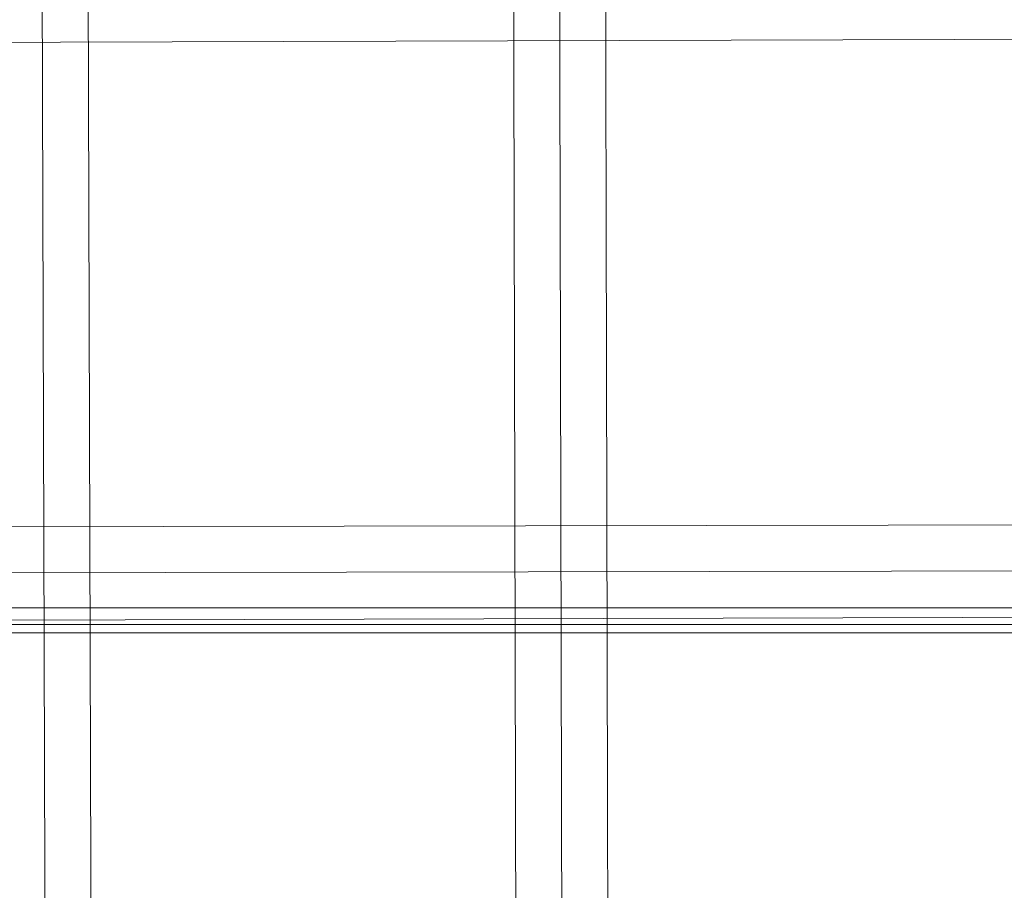
# Model space of a CAD drawing. Units: millimetres. Extents: x -101 to 6404, y -3722 to 3781.
# Drawn here: x 5044 to 5214, y 27 to 177 of the extents above; entities that cross this region are included whole.
import ezdxf

# ---------------------------------------------------------------- set-up
doc = ezdxf.new("R2010")
doc.units = ezdxf.units.MM

msp = doc.modelspace()

# ---------------------------------------------------------------- linework, layer by layer
at = {"lineweight": 0}
for points in [[(5049.25, -335.52), (5047.09, 394.73)], [(5049.25, -335.52), (5047.09, 394.73)], [(5057.2, -333.35), (5055.03, 393.28)], [(5128.71, 346.33), (5130.15, -286.4)], [(5136.65, 343.44), (5138.1, -283.51)], [(5136.65, 343.44), (5138.1, -283.51)], [(5144.6, 341.28), (5146.04, -280.62)], [(5263.05, 173.7), (4529.92, 171.54)], [(4505.36, 88.47), (5287.61, 89.92)], [(4504.64, 80.53), (5288.33, 81.97)], [(4504.64, 80.53), (5288.33, 81.97)], [(3582.99, 75.47), (6204.2, 75.47)], [(3582.99, 75.47), (6204.2, 75.47)], [(3582.99, 75.47), (6204.2, 75.47)], [(3582.99, 75.47), (6204.2, 75.47)], [(4504.64, 71.86), (5289.06, 74.03)], [(3582.99, 72.58), (6204.2, 72.58)], [(3582.99, 72.58), (6204.2, 72.58)], [(3582.99, 72.58), (6204.2, 72.58)], [(3582.99, 72.58), (6204.2, 72.58)], [(3582.99, 71.14), (6204.2, 71.14)], [(3582.99, 71.14), (6204.2, 71.14)]]:
    msp.add_lwpolyline(points, dxfattribs=at)

doc.saveas('drawing.dxf')
